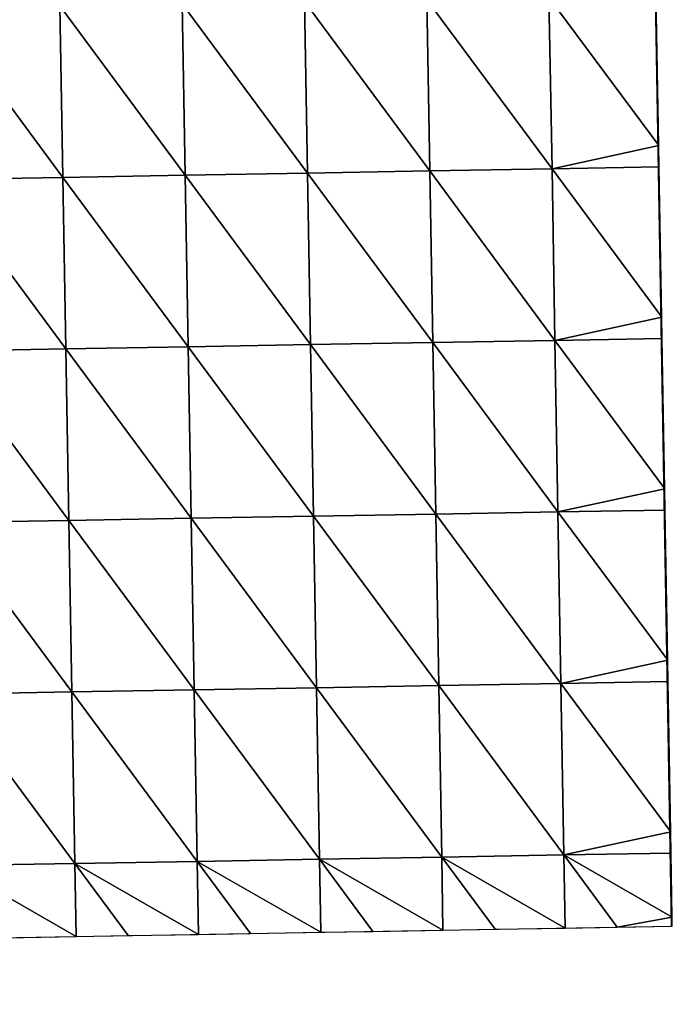
# Model space of a CAD drawing. Units: inches. Extents: x -1026 to 653, y -518 to 1015.
# Drawn here: x 435 to 653, y -518 to -188 of the extents above; entities that cross this region are included whole.
import ezdxf

# ---------------------------------------------------------------- set-up
doc = ezdxf.new("R2010")
doc.units = ezdxf.units.IN
doc.header["$MEASUREMENT"] = 0
doc.layers.get('0').update_dxf_attribs({"true_color": 0xff5454})
doc.layers.add('Google_Earth_Terrain', color=7, linetype='Continuous', true_color=0xff87aa)

# ---------------------------------------------------------------- blocks, each defined once
blk = doc.blocks.new('Google_Earth_Terrain')
at = {"color": 139, "true_color": 0x375452}
mesh = blk.add_polyface(dxfattribs=at)
corners = [(800.54, -645.23, 365.71), (799.21, -568.96, 354.71), (744.79, -569.91, 348.71)]
mesh.append_faces([[corners[k] for k in face] for face in [(0, 1, 2)]], dxfattribs={"color": 139})
mesh = blk.add_polyface(dxfattribs=at)
corners = [(854.96, -644.28, 373.71), (853.63, -568.01, 364.71), (799.21, -568.96, 354.71)]
mesh.append_faces([[corners[k] for k in face] for face in [(0, 1, 2)]], dxfattribs={"color": 139})
mesh = blk.add_polyface(dxfattribs=at)
corners = [(854.96, -644.28, 373.71), (799.21, -568.96, 354.71), (800.54, -645.23, 365.71)]
mesh.append_faces([[corners[k] for k in face] for face in [(0, 1, 2)]], dxfattribs={"color": 139})
mesh = blk.add_polyface(dxfattribs=at)
corners = [(909.38, -643.33, 381.71), (908.04, -567.06, 378.71), (853.63, -568.01, 364.71)]
mesh.append_faces([[corners[k] for k in face] for face in [(0, 1, 2)]], dxfattribs={"color": 139})
mesh = blk.add_polyface(dxfattribs=at)
corners = [(909.38, -643.33, 381.71), (853.63, -568.01, 364.71), (854.96, -644.28, 373.71)]
mesh.append_faces([[corners[k] for k in face] for face in [(0, 1, 2)]], dxfattribs={"color": 139})
mesh = blk.add_polyface(dxfattribs=at)
corners = [(963.8, -642.38, 386.71), (962.46, -566.11, 387.71), (908.04, -567.06, 378.71)]
mesh.append_faces([[corners[k] for k in face] for face in [(0, 1, 2)]], dxfattribs={"color": 139})
mesh = blk.add_polyface(dxfattribs=at)
corners = [(963.8, -642.38, 386.71), (908.04, -567.06, 378.71), (909.38, -643.33, 381.71)]
mesh.append_faces([[corners[k] for k in face] for face in [(0, 1, 2)]], dxfattribs={"color": 139})
mesh = blk.add_polyface(dxfattribs=at)
corners = [(1011.29, -632.07, 393.84), (1010.12, -565.27, 393.84), (962.46, -566.11, 387.71)]
mesh.append_faces([[corners[k] for k in face] for face in [(0, 1, 2)]], dxfattribs={"color": 139})
mesh = blk.add_polyface(dxfattribs=at)
corners = [(1011.29, -632.07, 393.84), (962.46, -566.11, 387.71), (963.8, -642.38, 386.71)]
mesh.append_faces([[corners[k] for k in face] for face in [(0, 1, 2)]], dxfattribs={"color": 139})
mesh = blk.add_polyface(dxfattribs=at)
corners = [(746.12, -646.18, 353.71), (744.79, -569.91, 348.71), (690.37, -570.85, 344.71)]
mesh.append_faces([[corners[k] for k in face] for face in [(0, 1, 2)]], dxfattribs={"color": 139})
mesh = blk.add_polyface(dxfattribs=at)
corners = [(746.12, -646.18, 353.71), (690.37, -570.85, 344.71), (691.7, -647.13, 344.71)]
mesh.append_faces([[corners[k] for k in face] for face in [(0, 1, 2)]], dxfattribs={"color": 139})
mesh = blk.add_polyface(dxfattribs=at)
corners = [(800.54, -645.23, 365.71), (744.79, -569.91, 348.71), (746.12, -646.18, 353.71)]
mesh.append_faces([[corners[k] for k in face] for face in [(0, 1, 2)]], dxfattribs={"color": 139})
mesh = blk.add_polyface(dxfattribs=at)
corners = [(1011.45, -641.55, 393.72), (1011.29, -632.07, 393.84), (963.8, -642.38, 386.71)]
mesh.append_faces([[corners[k] for k in face] for face in [(0, 1, 2)]], dxfattribs={"color": 139})
mesh = blk.add_polyface(dxfattribs=at)
corners = [(910.71, -719.6, 356.71), (909.38, -643.33, 381.71), (854.96, -644.28, 373.71)]
mesh.append_faces([[corners[k] for k in face] for face in [(0, 1, 2)]], dxfattribs={"color": 139})
mesh = blk.add_polyface(dxfattribs=at)
corners = [(965.13, -718.65, 361.71), (963.8, -642.38, 386.71), (909.38, -643.33, 381.71)]
mesh.append_faces([[corners[k] for k in face] for face in [(0, 1, 2)]], dxfattribs={"color": 139})
mesh = blk.add_polyface(dxfattribs=at)
corners = [(965.13, -718.65, 361.71), (909.38, -643.33, 381.71), (910.71, -719.6, 356.71)]
mesh.append_faces([[corners[k] for k in face] for face in [(0, 1, 2)]], dxfattribs={"color": 139})
mesh = blk.add_polyface(dxfattribs=at)
corners = [(1012.62, -708.34, 375.33), (1011.45, -641.55, 393.72), (963.8, -642.38, 386.71)]
mesh.append_faces([[corners[k] for k in face] for face in [(0, 1, 2)]], dxfattribs={"color": 139})
mesh = blk.add_polyface(dxfattribs=at)
corners = [(1012.62, -708.34, 375.33), (963.8, -642.38, 386.71), (965.13, -718.65, 361.71)]
mesh.append_faces([[corners[k] for k in face] for face in [(0, 1, 2)]], dxfattribs={"color": 139})
mesh = blk.add_polyface(dxfattribs=at)
corners = [(747.45, -722.45, 336.71), (746.12, -646.18, 353.71), (691.7, -647.13, 344.71)]
mesh.append_faces([[corners[k] for k in face] for face in [(0, 1, 2)]], dxfattribs={"color": 139})
mesh = blk.add_polyface(dxfattribs=at)
corners = [(747.45, -722.45, 336.71), (691.7, -647.13, 344.71), (693.03, -723.4, 323.71)]
mesh.append_faces([[corners[k] for k in face] for face in [(0, 1, 2)]], dxfattribs={"color": 139})
mesh = blk.add_polyface(dxfattribs=at)
corners = [(801.87, -721.5, 348.71), (800.54, -645.23, 365.71), (746.12, -646.18, 353.71)]
mesh.append_faces([[corners[k] for k in face] for face in [(0, 1, 2)]], dxfattribs={"color": 139})
mesh = blk.add_polyface(dxfattribs=at)
corners = [(801.87, -721.5, 348.71), (746.12, -646.18, 353.71), (747.45, -722.45, 336.71)]
mesh.append_faces([[corners[k] for k in face] for face in [(0, 1, 2)]], dxfattribs={"color": 139})
mesh = blk.add_polyface(dxfattribs=at)
corners = [(856.29, -720.55, 352.71), (854.96, -644.28, 373.71), (800.54, -645.23, 365.71)]
mesh.append_faces([[corners[k] for k in face] for face in [(0, 1, 2)]], dxfattribs={"color": 139})
mesh = blk.add_polyface(dxfattribs=at)
corners = [(856.29, -720.55, 352.71), (800.54, -645.23, 365.71), (801.87, -721.5, 348.71)]
mesh.append_faces([[corners[k] for k in face] for face in [(0, 1, 2)]], dxfattribs={"color": 139})
mesh = blk.add_polyface(dxfattribs=at)
corners = [(910.71, -719.6, 356.71), (854.96, -644.28, 373.71), (856.29, -720.55, 352.71)]
mesh.append_faces([[corners[k] for k in face] for face in [(0, 1, 2)]], dxfattribs={"color": 139})
mesh = blk.add_polyface(dxfattribs=at)
corners = [(1012.79, -717.82, 372.22), (1012.62, -708.34, 375.33), (965.13, -718.65, 361.71)]
mesh.append_faces([[corners[k] for k in face] for face in [(0, 1, 2)]], dxfattribs={"color": 139})
mesh = blk.add_polyface(dxfattribs=at)
corners = [(1013.95, -784.61, 354.71), (1012.79, -717.82, 372.22), (965.13, -718.65, 361.71)]
mesh.append_faces([[corners[k] for k in face] for face in [(0, 1, 2)]], dxfattribs={"color": 139})
mesh = blk.add_polyface(dxfattribs=at)
corners = [(803.2, -797.78, 317.71), (801.87, -721.5, 348.71), (747.45, -722.45, 336.71)]
mesh.append_faces([[corners[k] for k in face] for face in [(0, 1, 2)]], dxfattribs={"color": 139})
mesh = blk.add_polyface(dxfattribs=at)
corners = [(857.62, -796.83, 316.71), (856.29, -720.55, 352.71), (801.87, -721.5, 348.71)]
mesh.append_faces([[corners[k] for k in face] for face in [(0, 1, 2)]], dxfattribs={"color": 139})
mesh = blk.add_polyface(dxfattribs=at)
corners = [(857.62, -796.83, 316.71), (801.87, -721.5, 348.71), (803.2, -797.78, 317.71)]
mesh.append_faces([[corners[k] for k in face] for face in [(0, 1, 2)]], dxfattribs={"color": 139})
mesh = blk.add_polyface(dxfattribs=at)
corners = [(912.04, -795.88, 321.71), (910.71, -719.6, 356.71), (856.29, -720.55, 352.71)]
mesh.append_faces([[corners[k] for k in face] for face in [(0, 1, 2)]], dxfattribs={"color": 139})
mesh = blk.add_polyface(dxfattribs=at)
corners = [(912.04, -795.88, 321.71), (856.29, -720.55, 352.71), (857.62, -796.83, 316.71)]
mesh.append_faces([[corners[k] for k in face] for face in [(0, 1, 2)]], dxfattribs={"color": 139})
mesh = blk.add_polyface(dxfattribs=at)
corners = [(966.46, -794.93, 332.71), (965.13, -718.65, 361.71), (910.71, -719.6, 356.71)]
mesh.append_faces([[corners[k] for k in face] for face in [(0, 1, 2)]], dxfattribs={"color": 139})
mesh = blk.add_polyface(dxfattribs=at)
corners = [(966.46, -794.93, 332.71), (910.71, -719.6, 356.71), (912.04, -795.88, 321.71)]
mesh.append_faces([[corners[k] for k in face] for face in [(0, 1, 2)]], dxfattribs={"color": 139})
mesh = blk.add_polyface(dxfattribs=at)
corners = [(1013.95, -784.61, 354.71), (965.13, -718.65, 361.71), (966.46, -794.93, 332.71)]
mesh.append_faces([[corners[k] for k in face] for face in [(0, 1, 2)]], dxfattribs={"color": 139})
mesh = blk.add_polyface(dxfattribs=at)
corners = [(748.78, -798.73, 310.71), (747.45, -722.45, 336.71), (693.03, -723.4, 323.71)]
mesh.append_faces([[corners[k] for k in face] for face in [(0, 1, 2)]], dxfattribs={"color": 139})
mesh = blk.add_polyface(dxfattribs=at)
corners = [(748.78, -798.73, 310.71), (693.03, -723.4, 323.71), (694.35, -799.68, 298.71)]
mesh.append_faces([[corners[k] for k in face] for face in [(0, 1, 2)]], dxfattribs={"color": 139})
mesh = blk.add_polyface(dxfattribs=at)
corners = [(803.2, -797.78, 317.71), (747.45, -722.45, 336.71), (748.78, -798.73, 310.71)]
mesh.append_faces([[corners[k] for k in face] for face in [(0, 1, 2)]], dxfattribs={"color": 139})
mesh = blk.add_polyface(dxfattribs=at)
corners = [(1014.12, -794.1, 351.1), (1013.95, -784.61, 354.71), (966.46, -794.93, 332.71)]
mesh.append_faces([[corners[k] for k in face] for face in [(0, 1, 2)]], dxfattribs={"color": 139})
mesh = blk.add_polyface(dxfattribs=at)
corners = [(913.37, -872.15, 299.71), (912.04, -795.88, 321.71), (857.62, -796.83, 316.71)]
mesh.append_faces([[corners[k] for k in face] for face in [(0, 1, 2)]], dxfattribs={"color": 139})
mesh = blk.add_polyface(dxfattribs=at)
corners = [(967.79, -871.2, 320.71), (966.46, -794.93, 332.71), (912.04, -795.88, 321.71)]
mesh.append_faces([[corners[k] for k in face] for face in [(0, 1, 2)]], dxfattribs={"color": 139})
mesh = blk.add_polyface(dxfattribs=at)
corners = [(967.79, -871.2, 320.71), (912.04, -795.88, 321.71), (913.37, -872.15, 299.71)]
mesh.append_faces([[corners[k] for k in face] for face in [(0, 1, 2)]], dxfattribs={"color": 139})
mesh = blk.add_polyface(dxfattribs=at)
corners = [(1015.29, -860.89, 346.73), (1014.12, -794.1, 351.1), (966.46, -794.93, 332.71)]
mesh.append_faces([[corners[k] for k in face] for face in [(0, 1, 2)]], dxfattribs={"color": 139})
mesh = blk.add_polyface(dxfattribs=at)
corners = [(1015.29, -860.89, 346.73), (966.46, -794.93, 332.71), (967.79, -871.2, 320.71)]
mesh.append_faces([[corners[k] for k in face] for face in [(0, 1, 2)]], dxfattribs={"color": 139})
mesh = blk.add_polyface(dxfattribs=at)
corners = [(750.11, -875, 287.71), (748.78, -798.73, 310.71), (694.35, -799.68, 298.71)]
mesh.append_faces([[corners[k] for k in face] for face in [(0, 1, 2)]], dxfattribs={"color": 139})
mesh = blk.add_polyface(dxfattribs=at)
corners = [(750.11, -875, 287.71), (694.35, -799.68, 298.71), (695.68, -875.95, 277.71)]
mesh.append_faces([[corners[k] for k in face] for face in [(0, 1, 2)]], dxfattribs={"color": 139})
mesh = blk.add_polyface(dxfattribs=at)
corners = [(804.53, -874.05, 290.71), (803.2, -797.78, 317.71), (748.78, -798.73, 310.71)]
mesh.append_faces([[corners[k] for k in face] for face in [(0, 1, 2)]], dxfattribs={"color": 139})
mesh = blk.add_polyface(dxfattribs=at)
corners = [(804.53, -874.05, 290.71), (748.78, -798.73, 310.71), (750.11, -875, 287.71)]
mesh.append_faces([[corners[k] for k in face] for face in [(0, 1, 2)]], dxfattribs={"color": 139})
mesh = blk.add_polyface(dxfattribs=at)
corners = [(858.95, -873.1, 289.71), (857.62, -796.83, 316.71), (803.2, -797.78, 317.71)]
mesh.append_faces([[corners[k] for k in face] for face in [(0, 1, 2)]], dxfattribs={"color": 139})
mesh = blk.add_polyface(dxfattribs=at)
corners = [(858.95, -873.1, 289.71), (803.2, -797.78, 317.71), (804.53, -874.05, 290.71)]
mesh.append_faces([[corners[k] for k in face] for face in [(0, 1, 2)]], dxfattribs={"color": 139})
mesh = blk.add_polyface(dxfattribs=at)
corners = [(913.37, -872.15, 299.71), (857.62, -796.83, 316.71), (858.95, -873.1, 289.71)]
mesh.append_faces([[corners[k] for k in face] for face in [(0, 1, 2)]], dxfattribs={"color": 139})
mesh = blk.add_polyface(dxfattribs=at)
corners = [(1015.45, -870.37, 345.23), (1015.29, -860.89, 346.73), (967.79, -871.2, 320.71)]
mesh.append_faces([[corners[k] for k in face] for face in [(0, 1, 2)]], dxfattribs={"color": 139})
mesh = blk.add_polyface(dxfattribs=at)
corners = [(969.13, -947.48, 322.71), (967.79, -871.2, 320.71), (913.37, -872.15, 299.71)]
mesh.append_faces([[corners[k] for k in face] for face in [(0, 1, 2)]], dxfattribs={"color": 139})
mesh = blk.add_polyface(dxfattribs=at)
corners = [(1016.62, -937.16, 346.99), (1015.45, -870.37, 345.23), (967.79, -871.2, 320.71)]
mesh.append_faces([[corners[k] for k in face] for face in [(0, 1, 2)]], dxfattribs={"color": 139})
mesh = blk.add_polyface(dxfattribs=at)
corners = [(1016.62, -937.16, 346.99), (967.79, -871.2, 320.71), (969.13, -947.48, 322.71)]
mesh.append_faces([[corners[k] for k in face] for face in [(0, 1, 2)]], dxfattribs={"color": 139})
mesh = blk.add_polyface(dxfattribs=at)
corners = [(751.44, -951.27, 260.71), (750.11, -875, 287.71), (695.68, -875.95, 277.71)]
mesh.append_faces([[corners[k] for k in face] for face in [(0, 1, 2)]], dxfattribs={"color": 139})
mesh = blk.add_polyface(dxfattribs=at)
corners = [(805.86, -950.32, 264.71), (804.53, -874.05, 290.71), (750.11, -875, 287.71)]
mesh.append_faces([[corners[k] for k in face] for face in [(0, 1, 2)]], dxfattribs={"color": 139})
mesh = blk.add_polyface(dxfattribs=at)
corners = [(805.86, -950.32, 264.71), (750.11, -875, 287.71), (751.44, -951.27, 260.71)]
mesh.append_faces([[corners[k] for k in face] for face in [(0, 1, 2)]], dxfattribs={"color": 139})
mesh = blk.add_polyface(dxfattribs=at)
corners = [(860.28, -949.38, 278.71), (858.95, -873.1, 289.71), (804.53, -874.05, 290.71)]
mesh.append_faces([[corners[k] for k in face] for face in [(0, 1, 2)]], dxfattribs={"color": 139})
mesh = blk.add_polyface(dxfattribs=at)
corners = [(860.28, -949.38, 278.71), (804.53, -874.05, 290.71), (805.86, -950.32, 264.71)]
mesh.append_faces([[corners[k] for k in face] for face in [(0, 1, 2)]], dxfattribs={"color": 139})
mesh = blk.add_polyface(dxfattribs=at)
corners = [(914.7, -948.43, 298.71), (913.37, -872.15, 299.71), (858.95, -873.1, 289.71)]
mesh.append_faces([[corners[k] for k in face] for face in [(0, 1, 2)]], dxfattribs={"color": 139})
mesh = blk.add_polyface(dxfattribs=at)
corners = [(914.7, -948.43, 298.71), (858.95, -873.1, 289.71), (860.28, -949.38, 278.71)]
mesh.append_faces([[corners[k] for k in face] for face in [(0, 1, 2)]], dxfattribs={"color": 139})
mesh = blk.add_polyface(dxfattribs=at)
corners = [(969.13, -947.48, 322.71), (913.37, -872.15, 299.71), (914.7, -948.43, 298.71)]
mesh.append_faces([[corners[k] for k in face] for face in [(0, 1, 2)]], dxfattribs={"color": 139})
mesh = blk.add_polyface(dxfattribs=at)
corners = [(751.44, -951.27, 260.71), (695.68, -875.95, 277.71), (697.01, -952.22, 257.71)]
mesh.append_faces([[corners[k] for k in face] for face in [(0, 1, 2)]], dxfattribs={"color": 139})
mesh = blk.add_polyface(dxfattribs=at)
corners = [(1016.78, -946.64, 347.23), (1016.62, -937.16, 346.99), (969.13, -947.48, 322.71)]
mesh.append_faces([[corners[k] for k in face] for face in [(0, 1, 2)]], dxfattribs={"color": 139})
mesh = blk.add_polyface(dxfattribs=at)
corners = [(860.85, -981.85, 284.25), (860.28, -949.38, 278.71), (805.86, -950.32, 264.71)]
mesh.append_faces([[corners[k] for k in face] for face in [(0, 1, 2)]], dxfattribs={"color": 139})
mesh = blk.add_polyface(dxfattribs=at)
corners = [(915.27, -980.9, 302.12), (914.7, -948.43, 298.71), (860.28, -949.38, 278.71)]
mesh.append_faces([[corners[k] for k in face] for face in [(0, 1, 2)]], dxfattribs={"color": 139})
mesh = blk.add_polyface(dxfattribs=at)
corners = [(884.02, -981.44, 290.63), (860.28, -949.38, 278.71), (860.85, -981.85, 284.25)]
mesh.append_faces([[corners[k] for k in face] for face in [(0, 1, 2)]], dxfattribs={"color": 139})
mesh = blk.add_polyface(dxfattribs=at)
corners = [(915.27, -980.9, 302.12), (860.28, -949.38, 278.71), (884.02, -981.44, 290.63)]
mesh.append_faces([[corners[k] for k in face] for face in [(0, 1, 2)]], dxfattribs={"color": 139})
mesh = blk.add_polyface(dxfattribs=at)
corners = [(969.69, -979.95, 323.57), (969.13, -947.48, 322.71), (914.7, -948.43, 298.71)]
mesh.append_faces([[corners[k] for k in face] for face in [(0, 1, 2)]], dxfattribs={"color": 139})
mesh = blk.add_polyface(dxfattribs=at)
corners = [(938.44, -980.49, 309.78), (914.7, -948.43, 298.71), (915.27, -980.9, 302.12)]
mesh.append_faces([[corners[k] for k in face] for face in [(0, 1, 2)]], dxfattribs={"color": 139})
mesh = blk.add_polyface(dxfattribs=at)
corners = [(969.69, -979.95, 323.57), (914.7, -948.43, 298.71), (938.44, -980.49, 309.78)]
mesh.append_faces([[corners[k] for k in face] for face in [(0, 1, 2)]], dxfattribs={"color": 139})
mesh = blk.add_polyface(dxfattribs=at)
corners = [(1017.28, -975.08, 345), (1016.78, -946.64, 347.23), (969.13, -947.48, 322.71)]
mesh.append_faces([[corners[k] for k in face] for face in [(0, 1, 2)]], dxfattribs={"color": 139})
mesh = blk.add_polyface(dxfattribs=at)
corners = [(992.86, -979.54, 332.08), (969.13, -947.48, 322.71), (969.69, -979.95, 323.57)]
mesh.append_faces([[corners[k] for k in face] for face in [(0, 1, 2)]], dxfattribs={"color": 139})
mesh = blk.add_polyface(dxfattribs=at)
corners = [(1017.28, -975.08, 345), (969.13, -947.48, 322.71), (992.86, -979.54, 332.08)]
mesh.append_faces([[corners[k] for k in face] for face in [(0, 1, 2)]], dxfattribs={"color": 139})
mesh = blk.add_polyface(dxfattribs=at)
corners = [(752, -983.75, 259.44), (751.44, -951.27, 260.71), (697.01, -952.22, 257.71)]
mesh.append_faces([[corners[k] for k in face] for face in [(0, 1, 2)]], dxfattribs={"color": 139})
mesh = blk.add_polyface(dxfattribs=at)
corners = [(752, -983.75, 259.44), (697.01, -952.22, 257.71), (720.75, -984.29, 257.71)]
mesh.append_faces([[corners[k] for k in face] for face in [(0, 1, 2)]], dxfattribs={"color": 139})
mesh = blk.add_polyface(dxfattribs=at)
corners = [(806.42, -982.8, 268.12), (805.86, -950.32, 264.71), (751.44, -951.27, 260.71)]
mesh.append_faces([[corners[k] for k in face] for face in [(0, 1, 2)]], dxfattribs={"color": 139})
mesh = blk.add_polyface(dxfattribs=at)
corners = [(775.17, -983.34, 265.82), (751.44, -951.27, 260.71), (752, -983.75, 259.44)]
mesh.append_faces([[corners[k] for k in face] for face in [(0, 1, 2)]], dxfattribs={"color": 139})
mesh = blk.add_polyface(dxfattribs=at)
corners = [(806.42, -982.8, 268.12), (751.44, -951.27, 260.71), (775.17, -983.34, 265.82)]
mesh.append_faces([[corners[k] for k in face] for face in [(0, 1, 2)]], dxfattribs={"color": 139})
mesh = blk.add_polyface(dxfattribs=at)
corners = [(829.59, -982.39, 276.21), (805.86, -950.32, 264.71), (806.42, -982.8, 268.12)]
mesh.append_faces([[corners[k] for k in face] for face in [(0, 1, 2)]], dxfattribs={"color": 139})
mesh = blk.add_polyface(dxfattribs=at)
corners = [(860.85, -981.85, 284.25), (805.86, -950.32, 264.71), (829.59, -982.39, 276.21)]
mesh.append_faces([[corners[k] for k in face] for face in [(0, 1, 2)]], dxfattribs={"color": 139})
mesh = blk.add_polyface(dxfattribs=at)
corners = [(1017.35, -979.11, 344.68), (1017.28, -975.08, 345), (992.86, -979.54, 332.08)]
mesh.append_faces([[corners[k] for k in face] for face in [(0, 1, 2)]], dxfattribs={"color": 139})

msp = doc.modelspace()

# ---------------------------------------------------------------- linework, layer by layer
for p, q in [((627.15, 1014.81, -16.28), (653.06, -491.56, -15.33)), ((-858.33, -517.74, -22.11), (653.48, -491.56, -15.33)), ((653.48, -491.56, 257.34), (653.06, -491.56, -15.33))]:
    msp.add_line(p, q)

# ---------------------------------------------------------------- block references
at = {"layer": 'Google_Earth_Terrain', "xscale": 0.7533000000000001, "yscale": 0.7533000000000001, "zscale": 0.7533000000000001}
msp.add_blockref('Google_Earth_Terrain', (-112.89, 246.01, -2.31), dxfattribs=at)

doc.saveas('drawing.dxf')
